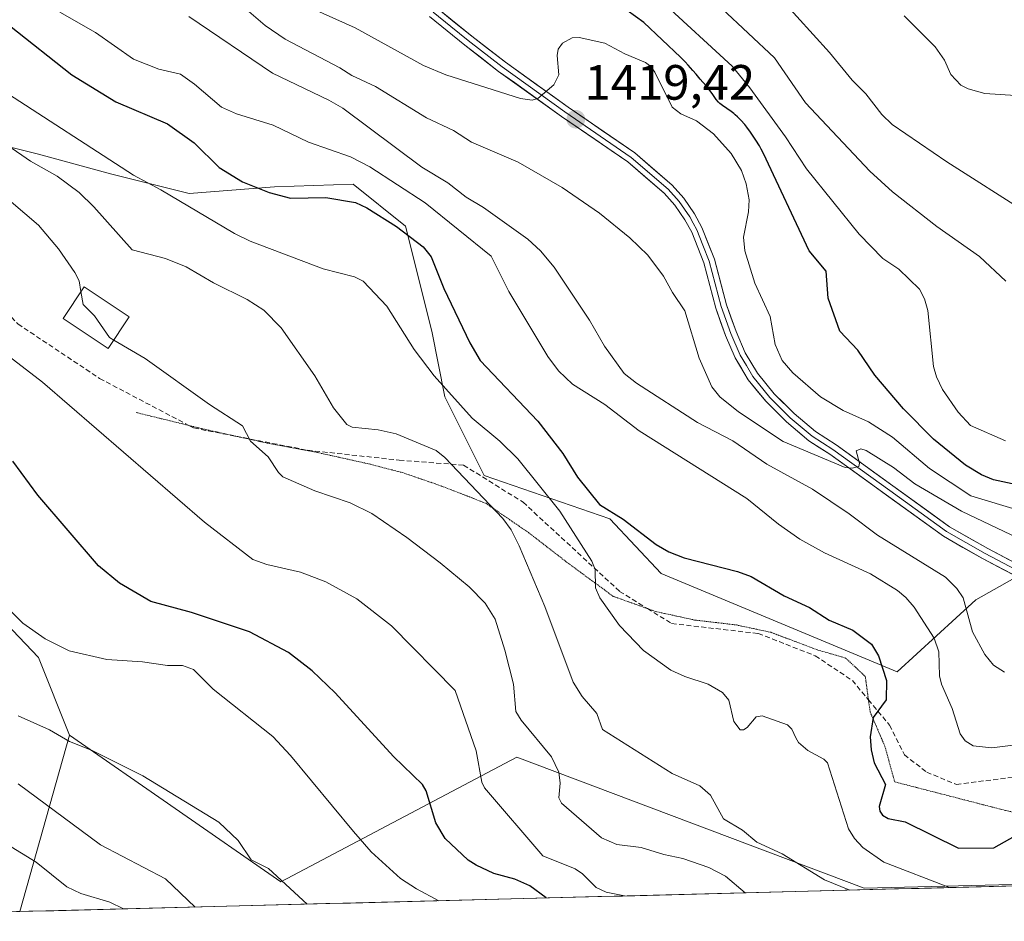
# Model space of a CAD drawing. Units: metres. Extents: x 675141 to 678586, y 4751486 to 4753887.
# Drawn here: x 676721 to 676920, y 4751523 to 4751705 of the extents above; entities that cross this region are included whole.
import ezdxf
from ezdxf.enums import TextEntityAlignment as Align

# ---------------------------------------------------------------- set-up
doc = ezdxf.new("R2010")
doc.units = ezdxf.units.M
doc.header["$MEASUREMENT"] = 0
doc.linetypes.add('TRAZOS2', pattern=[0.375, 0.25, -0.125])
doc.linetypes.add('TRAZOSX2', pattern=[1.5, 1, -0.5])
for name, color, linetype, lineweight in [('Arbolado forestal CxS', 92, 'Continuous', 0), ('Carátula', 7, 'Continuous', 5), ('Curva de nivel maestra', 36, 'Continuous', 30), ('Curva de nivel normal', 36, 'Continuous', 0), ('Edificación', 1, 'Continuous', 13), ('Edificación Cxs', 1, 'Continuous', 13), ('Layer 0', 7, 'Continuous', 0), ('Municipio CxS', 142, 'Continuous', 0), ('Pastizal CxS', 92, 'Continuous', 0), ('Punto de cota en terreno', 7, 'Continuous', 0), ('Rótulo de punto de cota en terreno', 19, 'Continuous', 0), ('Senda', 19, 'TRAZOSX2', 0), ('Vía pecuaria eje', 92, 'TRAZOS2', 0)]:
    doc.layers.add(name, color=color, linetype=linetype, lineweight=lineweight)
doc.styles.add('Arial', font='txt', dxfattribs={"height": 0.2})

# ---------------------------------------------------------------- blocks, each defined once
blk = doc.blocks.new('*U152')
at = {"layer": 'Arbolado forestal CxS', "color": 92, "linetype": 'Continuous', "lineweight": 0}
blk.add_polyline3d([(676644.73, 4751523.2, 1324.83), (676655.15, 4751543.09, 1332.75), (676673.67, 4751565.58, 1346.41), (676678.96, 4751589.39, 1357.02), (676678.96, 4751627.76, 1365.45), (676689.8, 4751649.83, 1375.25), (676693.23, 4751641.05, 1374.24), (676702.5, 4751614.58, 1370.63), (676707.93, 4751594.36, 1369.15), (676725.04, 4751576.49, 1367.89), (676731.28, 4751560.81, 1364.63), (676721.21, 4751525.17, 1350.01), (676644.73, 4751523.2, 1324.83)], close=True, dxfattribs=at)
blk = doc.blocks.new('*U166')
at = {"layer": 'Curva de nivel normal', "color": 36, "linetype": 'Continuous', "lineweight": 0}
blk.add_polyline3d([(676920.27, 4751620.19, 1430), (676913.21, 4751623.33, 1430), (676910.71, 4751626.02, 1430), (676907.54, 4751630.57, 1430), (676906.33, 4751633.15, 1430), (676905.77, 4751635.26, 1430), (676904.59, 4751646.52, 1430), (676903.95, 4751648.89, 1430), (676902.92, 4751650.85, 1430), (676898.73, 4751654.89, 1430), (676895.51, 4751657.05, 1430), (676890.74, 4751661.98, 1430), (676880.06, 4751675.13, 1430), (676875.85, 4751681.6, 1430), (676868.66, 4751691.54, 1430), (676865.08, 4751695.9, 1430), (676851.02, 4751708.78, 1430)], dxfattribs=at)
blk = doc.blocks.new('*U171')
at = {"layer": 'Curva de nivel normal', "color": 36, "linetype": 'Continuous', "lineweight": 0}
blk.add_polyline3d([(676778.59, 4751708.28, 1420), (676788.98, 4751703.63, 1420), (676802.75, 4751695.99, 1420), (676807.28, 4751694.15, 1420), (676822.37, 4751689.34, 1420), (676824.71, 4751689.04, 1420), (676825.87, 4751689.34, 1420), (676829.1, 4751692.11, 1420), (676830.05, 4751694.16, 1420), (676829.75, 4751698.02, 1420), (676829.97, 4751699.3, 1420), (676830.84, 4751700.55, 1420), (676832.78, 4751701.61, 1420), (676834.2, 4751701.67, 1420), (676839.4, 4751700.5, 1420), (676843.42, 4751698.36, 1420), (676847.59, 4751696.62, 1420), (676848.66, 4751695.8, 1420), (676849.47, 4751694.64, 1420), (676852.98, 4751687.62, 1420), (676854.74, 4751686.23, 1420), (676857.91, 4751684.82, 1420), (676861.3, 4751682.21, 1420), (676864.86, 4751678.28, 1420), (676866.97, 4751674.83, 1420), (676867.93, 4751672.13, 1420), (676868.54, 4751668.91, 1420), (676868.39, 4751666.45, 1420), (676867.36, 4751661.36, 1420), (676867.67, 4751658.62, 1420), (676869.65, 4751652.03, 1420), (676872.74, 4751645.3, 1420), (676873.77, 4751639.67, 1420), (676875.17, 4751636.44, 1420), (676877.35, 4751633.94, 1420), (676882.9, 4751629.1, 1420), (676887.52, 4751626.38, 1420), (676892.6, 4751624.04, 1420), (676897.47, 4751620.97, 1420), (676904.9, 4751614.62, 1420), (676913.26, 4751609.11, 1420), (676923.28, 4751606.1, 1420)], dxfattribs=at)
blk = doc.blocks.new('*U176')
at = {"layer": 'Curva de nivel normal', "color": 36, "linetype": 'Continuous', "lineweight": 0}
blk.add_polyline3d([(676920.1, 4751573.51, 1410), (676917.83, 4751574.93, 1410), (676916.07, 4751577.1, 1410), (676913.62, 4751581.66, 1410), (676911.74, 4751588.51, 1410), (676910.48, 4751590.4, 1410), (676908.17, 4751592.68, 1410), (676894.46, 4751601.16, 1410), (676888.73, 4751605.51, 1410), (676881.27, 4751610.43, 1410), (676872.07, 4751615.49, 1410), (676865.21, 4751620.19, 1410), (676858.11, 4751623.92, 1410), (676845.75, 4751631.9, 1410), (676843.28, 4751633.85, 1410), (676839.31, 4751639.36, 1410), (676836.26, 4751644.56, 1410), (676829.14, 4751655.32, 1410), (676826.41, 4751658.6, 1410), (676823.83, 4751660.93, 1410), (676814.86, 4751667.31, 1410), (676811.36, 4751669.4, 1410), (676807.64, 4751672.33, 1410), (676802.42, 4751675.5, 1410), (676786.46, 4751687.37, 1410), (676783.66, 4751689, 1410), (676772.27, 4751694.49, 1410), (676755.34, 4751705.92, 1410)], dxfattribs=at)
blk = doc.blocks.new('*U192')
at = {"layer": 'Curva de nivel normal', "color": 36, "linetype": 'Continuous', "lineweight": 0}
blk.add_polyline3d([(676924.92, 4751666.08, 1440), (676908.46, 4751676.57, 1440), (676897.4, 4751684.12, 1440), (676895.3, 4751686.15, 1440), (676892.04, 4751690.3, 1440), (676889.3, 4751693.06, 1440), (676884.72, 4751698.64, 1440), (676874.84, 4751709.64, 1440)], dxfattribs=at)
blk = doc.blocks.new('*U193')
at = {"layer": 'Curva de nivel normal', "color": 36, "linetype": 'Continuous', "lineweight": 0}
blk.add_polyline3d([(676920.36, 4751652.5, 1435), (676915.05, 4751657.44, 1435), (676906.44, 4751663.48, 1435), (676897.46, 4751670.5, 1435), (676892.89, 4751674.7, 1435), (676879.92, 4751688.49, 1435), (676873.65, 4751697.54, 1435), (676862.97, 4751707.56, 1435)], dxfattribs=at)
blk = doc.blocks.new('*U194')
at = {"layer": 'Curva de nivel normal', "color": 36, "linetype": 'Continuous', "lineweight": 0}
blk.add_polyline3d([(676922.3, 4751689.98, 1445), (676916.11, 4751690.38, 1445), (676912.71, 4751691.33, 1445), (676911.25, 4751692.08, 1445), (676909.24, 4751694.2, 1445), (676907.96, 4751697.08, 1445), (676906.06, 4751699.82, 1445), (676899.84, 4751706.07, 1445)], dxfattribs=at)
blk = doc.blocks.new('*U201')
at = {"layer": 'Curva de nivel normal', "color": 36, "linetype": 'Continuous', "lineweight": 0}
blk.add_polyline3d([(676763.21, 4751710.61, 1415), (676770.8, 4751704.07, 1415), (676774.82, 4751701.35, 1415), (676785.88, 4751695.58, 1415), (676788.27, 4751693.97, 1415), (676793.08, 4751691.75, 1415), (676803.36, 4751685.42, 1415), (676808.83, 4751682.88, 1415), (676812.45, 4751680.53, 1415), (676821.86, 4751676.53, 1415), (676830.76, 4751671.4, 1415), (676838.32, 4751666.18, 1415), (676844.42, 4751661.24, 1415), (676848.04, 4751657.7, 1415), (676851.23, 4751653.47, 1415), (676853.01, 4751650.15, 1415), (676855.51, 4751646.47, 1415), (676858.44, 4751636.92, 1415), (676860.95, 4751631.14, 1415), (676862.58, 4751629.09, 1415), (676866.35, 4751626.1, 1415), (676875.38, 4751620.11, 1415), (676887.87, 4751614.87, 1415), (676889.29, 4751614.69, 1415), (676890.65, 4751615.03, 1415), (676890.82, 4751615.71, 1415), (676890.1, 4751618.21, 1415), (676891.04, 4751618.6, 1415), (676892.14, 4751618.29, 1415), (676897.63, 4751614.86, 1415), (676902, 4751611.53, 1415), (676911.36, 4751606.04, 1415), (676932.85, 4751595.78, 1415)], dxfattribs=at)
blk = doc.blocks.new('*U231')
at = {"layer": 'Curva de nivel maestra', "color": 36, "linetype": 'Continuous', "lineweight": 30}
blk.add_polyline3d([(676925.97, 4751610.63, 1425), (676917.87, 4751612.32, 1425), (676915.41, 4751613.37, 1425), (676912.23, 4751615.34, 1425), (676905.73, 4751620.55, 1425), (676899.71, 4751626.69, 1425), (676893.89, 4751633.46, 1425), (676890.49, 4751638.5, 1425), (676886.81, 4751642.37, 1425), (676884.46, 4751649.01, 1425), (676884.03, 4751654.5, 1425), (676880.65, 4751658.61, 1425), (676871.4, 4751678.28, 1425), (676870.95, 4751679.11, 1425), (676870.57, 4751679.77, 1425), (676869.86, 4751680.94, 1425), (676869.2, 4751681.95, 1425), (676868.78, 4751682.55, 1425), (676868.01, 4751683.59, 1425), (676867.61, 4751684.09, 1425), (676866.85, 4751684.96, 1425), (676866.16, 4751685.67, 1425), (676865.72, 4751686.07, 1425), (676865.43, 4751686.31, 1425), (676864.88, 4751686.74, 1425), (676863.13, 4751687.94, 1425), (676862.6, 4751688.37, 1425), (676862.35, 4751688.61, 1425), (676861.88, 4751689.16, 1425), (676861.58, 4751689.56, 1425), (676861.01, 4751690.38, 1425), (676860.4, 4751691.27, 1425), (676859.99, 4751691.79, 1425), (676859.18, 4751692.67, 1425), (676858.62, 4751693.29, 1425), (676858.38, 4751693.58, 1425), (676857.81, 4751694.29, 1425), (676857.16, 4751695.04, 1425), (676856.2, 4751696.09, 1425), (676855.56, 4751696.76, 1425), (676854.66, 4751697.67, 1425), (676847.22, 4751704.72, 1425), (676833.8, 4751714.49, 1425)], dxfattribs=at)
blk = doc.blocks.new('5PATER')
at = {"layer": 'Carátula', "linetype": 'Continuous', "lineweight": 5}
h = blk.add_hatch(color=250, dxfattribs=at)
edge = h.paths.add_edge_path()
edge.add_ellipse((0, 0.01), major_axis=(-1.33, -1.34), ratio=0.999422, start_angle=0, end_angle=360)

msp = doc.modelspace()

# ---------------------------------------------------------------- linework, layer by layer
at = {"layer": 'Arbolado forestal CxS', "color": 92, "linetype": 'Continuous', "lineweight": 0}
for points in [[(676935.4413, 4751600.0169, 1416.864997), (676914.2647, 4751588.1053, 1412.086546), (676898.3819, 4751573.5465, 1402.525387), (676850.7351, 4751593.4005, 1398.036466), (676840.3825, 4751604.4825, 1398.617021), (676815.0001, 4751613.2535, 1391.041836), (676807.0585, 4751629.1365, 1393.976475), (676804.4115, 4751642.3715, 1397.337272), (676799.1179, 4751663.5493, 1399.911469), (676788.5843, 4751672.0453, 1400.660599), (676772.6475, 4751671.4901, 1399.437535), (676755.4409, 4751670.1663, 1395.284862), (676739.5583, 4751674.1375, 1393.046822), (676724.9997, 4751678.1085, 1389.971773), (676714.4119, 4751680.7553, 1388.125028)], [(676935.4413, 4751600.0169, 1416.864997), (676914.2647, 4751588.1053, 1412.086546), (676898.3819, 4751573.5465, 1402.525387), (676850.7351, 4751593.4005, 1398.036466), (676840.3825, 4751604.4825, 1398.617021), (676815.0001, 4751613.2535, 1391.041836), (676807.0585, 4751629.1365, 1393.976475), (676804.4115, 4751642.3715, 1397.337272), (676799.1179, 4751663.5493, 1399.911469), (676788.5843, 4751672.0453, 1400.660599), (676772.6475, 4751671.4901, 1399.437535), (676755.4409, 4751670.1663, 1395.284862), (676739.5583, 4751674.1375, 1393.046822), (676724.9997, 4751678.1085, 1389.971773), (676714.4119, 4751680.7553, 1388.125028)], [(676689.7997, 4751649.8285, 1375.246275), (676693.2349, 4751641.0489, 1374.244177), (676702.4997, 4751614.5781, 1370.634609), (676707.9293, 4751594.3591, 1369.15268), (676725.0409, 4751576.4943, 1367.889117), (676731.2797, 4751560.8105, 1364.63475)], [(676731.2797, 4751560.8105, 1364.63475), (676721.214388, 4751525.167624, 1350.009525)], [(676731.2797, 4751560.8105, 1364.63475), (676721.214388, 4751525.167624, 1350.009525)], [(676731.2797, 4751560.8105, 1364.63475), (676773.9695, 4751531.1933, 1364.609166), (676821.6165, 4751556.3409, 1383.3442), (676891.7637, 4751529.8689, 1389.166711), (676943.3817, 4751531.1925, 1393.945657), (676945.618424, 4751530.952827, 1393.904808)], [(676945.618424, 4751530.952827, 1393.904808), (676721.214388, 4751525.167624, 1350.009525)]]:
    msp.add_polyline3d(points, dxfattribs=at)
msp.add_polyline3d([(676721.214388, 4751525.167624, 1350.009525), (676731.2797, 4751560.8105, 1364.63475), (676773.9695, 4751531.1933, 1364.609166), (676821.6165, 4751556.3409, 1383.3442), (676891.7637, 4751529.8689, 1389.166711), (676943.3817, 4751531.1925, 1393.945657), (676945.618424, 4751530.952827, 1393.904808), (676721.214388, 4751525.167624, 1350.009525)], close=True, dxfattribs=at)
at = {"layer": 'Curva de nivel maestra', "color": 36, "linetype": 'Continuous', "lineweight": 30}
for points in [[(676719.13, 4751704.12, 1400), (676731.74, 4751694.14, 1400), (676740.65, 4751688.69, 1400), (676751.09, 4751684.22, 1400), (676756.44, 4751680.37, 1400), (676761.51, 4751675.44, 1400), (676766.19, 4751672.53, 1400), (676771.6, 4751670.39, 1400), (676775.92, 4751669.24, 1400), (676783.01, 4751669.38, 1400), (676789.05, 4751668.32, 1400), (676791.28, 4751667.28, 1400), (676797.27, 4751663.49, 1400), (676802.71, 4751659.38, 1400), (676804.3, 4751657.38, 1400), (676806.88, 4751650.96, 1400), (676812.13, 4751640.02, 1400), (676814.23, 4751636.42, 1400), (676825.84, 4751624.2, 1400), (676830.89, 4751617.64, 1400), (676833.85, 4751612.89, 1400), (676838.31, 4751607.39, 1400), (676843.05, 4751604.41, 1400), (676849.73, 4751599.29, 1400), (676852.27, 4751597.81, 1400), (676855.41, 4751596.62, 1400), (676866.19, 4751593.87, 1400), (676868.93, 4751592.85, 1400), (676875.56, 4751588.95, 1400), (676880.7, 4751586.55, 1400), (676884.66, 4751584, 1400), (676889.43, 4751582, 1400), (676893.21, 4751579.19, 1400), (676894.66, 4751576.83, 1400), (676896.24, 4751571.82, 1400), (676896.18, 4751567.91, 1400), (676893.57, 4751564.37, 1400), (676892.92, 4751560.42, 1400), (676893.12, 4751557.79, 1400), (676893.73, 4751555.21, 1400), (676896.06, 4751550.85, 1400), (676894.75, 4751546.36, 1400), (676894.88, 4751545.47, 1400), (676895.43, 4751544.65, 1400), (676896.6, 4751543.94, 1400), (676900.01, 4751543.26, 1400), (676910.78, 4751537.94, 1400), (676917.89, 4751538.02, 1400), (676925.43, 4751542.26, 1400)], [(676827.502815, 4751527.907771, 1375), (676827.5, 4751527.91, 1375), (676824.21, 4751530.36, 1375), (676821.17, 4751531.73, 1375), (676816.96, 4751532.88, 1375), (676813.37, 4751534.5, 1375), (676811.79, 4751535.56, 1375), (676807.16, 4751539.89, 1375), (676805.23, 4751543.06, 1375), (676803.28, 4751549.53, 1375), (676802.55, 4751550.82, 1375), (676796.7, 4751556.45, 1375), (676784.92, 4751569.32, 1375), (676780.26, 4751573.81, 1375), (676775.49, 4751577.48, 1375), (676767.62, 4751581.64, 1375), (676755.94, 4751585.58, 1375), (676747.72, 4751587.76, 1375), (676741.4, 4751591.51, 1375), (676737.11, 4751595.01, 1375), (676724.86, 4751609.22, 1375), (676719.83, 4751616.13, 1375)]]:
    msp.add_polyline3d(points, dxfattribs=at)
at = {"layer": 'Curva de nivel normal', "color": 36, "linetype": 'Continuous', "lineweight": 0}
for points in [[(676927.75, 4751559.53, 1405), (676917.49, 4751558.26, 1405), (676913.77, 4751558.63, 1405), (676912.15, 4751559.66, 1405), (676911.11, 4751561.03, 1405), (676909.51, 4751566.18, 1405), (676907.34, 4751571.07, 1405), (676906.93, 4751572.76, 1405), (676906.79, 4751577.63, 1405), (676905.85, 4751580.4, 1405), (676901.84, 4751586.66, 1405), (676900.18, 4751588.61, 1405), (676898.46, 4751589.99, 1405), (676892.99, 4751593.39, 1405), (676883.73, 4751597.59, 1405), (676878.73, 4751600.38, 1405), (676874.42, 4751603.39, 1405), (676868.01, 4751608.6, 1405), (676846.29, 4751622.27, 1405), (676839.4, 4751627.57, 1405), (676832.85, 4751631.69, 1405), (676830.02, 4751634.39, 1405), (676827.88, 4751637.28, 1405), (676820, 4751650.37, 1405), (676816.39, 4751657.49, 1405), (676803.1, 4751668.27, 1405), (676791.92, 4751675.56, 1405), (676788, 4751677.59, 1405), (676779.52, 4751680.54, 1405), (676772.42, 4751683.98, 1405), (676765, 4751686.23, 1405), (676761.95, 4751687.59, 1405), (676756.49, 4751692.24, 1405), (676753.68, 4751694.24, 1405), (676749.29, 4751695.31, 1405), (676744.18, 4751697.33, 1405), (676736.52, 4751702.71, 1405), (676729.34, 4751706.77, 1405)], [(676908.946619, 4751530.007417, 1395), (676908.94, 4751530.01, 1395), (676895.74, 4751535.12, 1395), (676891.49, 4751538.12, 1395), (676889.78, 4751539.89, 1395), (676888.6, 4751541.84, 1395), (676884.31, 4751555.17, 1395), (676883.56, 4751555.94, 1395), (676880.38, 4751557.66, 1395), (676878.47, 4751559.29, 1395), (676877.92, 4751560.22, 1395), (676877.11, 4751561.99, 1395), (676876.25, 4751562.84, 1395), (676871.14, 4751564.71, 1395), (676869.94, 4751564.51, 1395), (676868.11, 4751562.32, 1395), (676867.4, 4751561.88, 1395), (676866.68, 4751561.89, 1395), (676865.41, 4751563.57, 1395), (676864.42, 4751567.83, 1395), (676863.15, 4751569.39, 1395), (676860.25, 4751571.11, 1395), (676855.52, 4751572.61, 1395), (676852.7, 4751573.88, 1395), (676847.17, 4751577.89, 1395), (676842.33, 4751582.9, 1395), (676838.36, 4751588.53, 1395), (676837.46, 4751590.56, 1395), (676837.39, 4751594.26, 1395), (676836.74, 4751595.94, 1395), (676830.3, 4751606.04, 1395), (676821.81, 4751616.61, 1395), (676818.19, 4751620.16, 1395), (676812.59, 4751624.79, 1395), (676804.92, 4751633.36, 1395), (676800.85, 4751638.65, 1395), (676795.32, 4751647.42, 1395), (676790.56, 4751652.48, 1395), (676788.82, 4751653.37, 1395), (676782.5, 4751654.98, 1395), (676767.73, 4751660.55, 1395), (676764.56, 4751662.06, 1395), (676749.73, 4751670.9, 1395), (676744.18, 4751673.86, 1395), (676717.64, 4751691.09, 1395)], [(676713.29, 4751683.64, 1390), (676723.37, 4751676.7, 1390), (676728.75, 4751673.66, 1390), (676733.2, 4751670.35, 1390), (676736.16, 4751667.49, 1390), (676743.94, 4751658.8, 1390), (676750.68, 4751657.04, 1390), (676754.84, 4751655.38, 1390), (676760.35, 4751652.14, 1390), (676767.18, 4751648.75, 1390), (676770.52, 4751646.59, 1390), (676773.99, 4751643.04, 1390), (676780.83, 4751633.32, 1390), (676784.6, 4751626.91, 1390), (676787.24, 4751623.55, 1390), (676788.38, 4751622.98, 1390), (676793.57, 4751622.44, 1390), (676797.26, 4751621.67, 1390), (676805.31, 4751618.27, 1390), (676807.09, 4751616.85, 1390), (676818.74, 4751604.53, 1390), (676820.48, 4751602.22, 1390), (676822.08, 4751598.99, 1390), (676827.23, 4751586.8, 1390), (676832.98, 4751571.52, 1390), (676834.77, 4751568.57, 1390), (676837.78, 4751565.14, 1390), (676838.87, 4751561.9, 1390), (676852.96, 4751553.04, 1390), (676858.52, 4751550.57, 1390), (676860.71, 4751548.64, 1390), (676863.31, 4751543.88, 1390), (676867.2, 4751541.6, 1390), (676870.03, 4751539.2, 1390), (676875.19, 4751536.81, 1390), (676883.72, 4751531.57, 1390), (676888.832663, 4751529.488873, 1390)], [(676719.46, 4751668.49, 1385), (676725.01, 4751663.78, 1385), (676729.03, 4751658.99, 1385), (676732.38, 4751654.25, 1385), (676733.21, 4751652.51, 1385), (676733.5862, 4751650.3478, 1385)], [(676733.5862, 4751650.3478, 1385), (676734.04, 4751647.74, 1385), (676736.3, 4751645.45, 1385), (676739.34, 4751641.07, 1385), (676740.2171, 4751640.5559, 1385)], [(676740.2171, 4751640.5559, 1385), (676746.54, 4751636.85, 1385), (676759.57, 4751627.55, 1385), (676766.19, 4751623.27, 1385), (676767.81, 4751620.14, 1385), (676771.38, 4751617.01, 1385), (676773.46, 4751613.82, 1385), (676774.38, 4751612.93, 1385), (676780.8, 4751610.1, 1385), (676787.92, 4751607.69, 1385), (676792.3, 4751605.54, 1385), (676799.41, 4751600.71, 1385), (676806.11, 4751595.61, 1385), (676811.95, 4751590.71, 1385), (676815.23, 4751587.46, 1385), (676817.21, 4751584.22, 1385), (676819.19, 4751577.97, 1385), (676820.95, 4751571.11, 1385), (676821.4, 4751565.55, 1385), (676822.45, 4751563.8, 1385), (676828.58, 4751556.44, 1385), (676830.1, 4751553.3, 1385), (676830.33, 4751551.06, 1385), (676830.11, 4751548.1, 1385), (676830.59, 4751547.07, 1385), (676838.67, 4751540.07, 1385), (676841.78, 4751538.7, 1385), (676846.74, 4751538.1, 1385), (676851.26, 4751536.7, 1385), (676855.13, 4751535.9, 1385), (676860.34, 4751534.07, 1385), (676863.75, 4751532.33, 1385), (676867.714791, 4751528.944448, 1385)], [(676843.366503, 4751528.316742, 1380), (676843.35, 4751528.32, 1380), (676839.63, 4751529.1, 1380), (676837.59, 4751530.05, 1380), (676834.86, 4751532.76, 1380), (676833.36, 4751533.76, 1380), (676826.83, 4751536.4, 1380), (676815.1, 4751550.16, 1380), (676814.52, 4751551.31, 1380), (676813.36, 4751557.62, 1380), (676809.13, 4751569.83, 1380), (676796.32, 4751582.88, 1380), (676789.28, 4751588.33, 1380), (676783, 4751591.74, 1380), (676777.94, 4751593.67, 1380), (676771.11, 4751595.26, 1380), (676768.29, 4751596.24, 1380), (676758.55, 4751603.8, 1380), (676725.83, 4751632.09, 1380), (676716.38, 4751639.29, 1380)], [(676805.839374, 4751527.349281, 1370), (676805.83, 4751527.35, 1370), (676801.32, 4751529.73, 1370), (676798.11, 4751531.86, 1370), (676792.21, 4751537.23, 1370), (676788.64, 4751541.36, 1370), (676775.88, 4751556.65, 1370), (676772.34, 4751560.49, 1370), (676760.3, 4751570.05, 1370), (676756.32, 4751574.02, 1370), (676754.07, 4751574.88, 1370), (676751.07, 4751574.86, 1370), (676746.04, 4751575.61, 1370), (676738.79, 4751576.05, 1370), (676731.18, 4751577.8, 1370), (676726.37, 4751580.23, 1370), (676721.84, 4751583.38, 1370), (676714.93, 4751590.25, 1370)], [(676779.275168, 4751526.664448, 1365), (676771.48, 4751533.84, 1365), (676767.97, 4751535.64, 1365), (676765.34, 4751539.52, 1365), (676761.4, 4751543.2, 1365), (676746.08, 4751552.6, 1365), (676735.82, 4751557.68, 1365), (676731.27, 4751559.52, 1365), (676727.25, 4751561.85, 1365), (676720.89, 4751564.67, 1365)], [(676720.9, 4751550.97, 1360), (676737.52, 4751538.64, 1360), (676750.69, 4751531.77, 1360), (676756.668261, 4751526.081635, 1360)], [(676742.154466, 4751525.707465, 1355), (676742.15, 4751525.71, 1355), (676739.42, 4751527.07, 1355), (676733.54, 4751528.84, 1355), (676730.74, 4751530.19, 1355), (676724.52, 4751535.17, 1355), (676714.73, 4751541.15, 1355)]]:
    msp.add_polyline3d(points, dxfattribs=at)
at = {"layer": 'Edificación', "color": 1, "linetype": 'Continuous', "lineweight": 13}
msp.add_polyline3d([(676743.3501, 4751645.2701, 1385.9281), (676739.0901, 4751638.8601, 1384.3816), (676729.9801, 4751644.9301, 1383.8222), (676734.2401, 4751651.3301, 1385.0313), (676743.3501, 4751645.2701, 1385.9281)], dxfattribs=at)
at = {"layer": 'Edificación Cxs', "color": 1, "linetype": 'Continuous', "lineweight": 13}
msp.add_polyline3d([(676743.3501, 4751645.2701, 1385.92805), (676739.0901, 4751638.8601, 1384.381618), (676729.9801, 4751644.9301, 1383.822203), (676734.2401, 4751651.3301, 1385.031297), (676743.3501, 4751645.2701, 1385.92805)], close=True, dxfattribs=at)
at = {"layer": 'Layer 0', "linetype": 'Continuous', "lineweight": 0}
for points in [[(676805.4601, 4751707.6501), (676812.4901, 4751701.9401), (676819.3001, 4751696.6601), (676831.9501, 4751687.6101), (676845.4101, 4751678.3501), (676852.9401, 4751671.8701), (676855.2901, 4751669.2501), (676857.4901, 4751666.0701), (676858.9901, 4751663.3101), (676861.5401, 4751656.8801), (676863.9401, 4751647.6801), (676865.8601, 4751642.3201), (676867.7401, 4751638.0201), (676870.2101, 4751633.8801), (676873.5501, 4751629.7301), (676877.5701, 4751625.7401), (676881.8901, 4751622.1001), (676886.0801, 4751619.4401), (676908.9901, 4751602.8801), (676916.7001, 4751598.4501), (676925.2801, 4751593.9601)], [(676924.2201, 4751591.9401), (676915.6001, 4751596.4501), (676907.7501, 4751600.9701), (676884.8001, 4751617.5501), (676880.5401, 4751620.2501), (676876.0301, 4751624.0501), (676871.8501, 4751628.2001), (676868.3301, 4751632.5701), (676865.7001, 4751636.9701), (676863.7301, 4751641.4801), (676861.7501, 4751647.0001), (676859.3601, 4751656.1701), (676856.9201, 4751662.3401), (676855.5401, 4751664.8701), (676853.4901, 4751667.8301), (676851.3401, 4751670.2301), (676844.0101, 4751676.5401), (676830.6401, 4751685.7401), (676817.9301, 4751694.8301), (676811.0701, 4751700.1501), (676803.9701, 4751705.9101)], [(676804.7151, 4751706.7801), (676808.2651, 4751703.9001), (676811.7801, 4751701.0451), (676818.6151, 4751695.7451), (676831.2951, 4751686.6751), (676844.7101, 4751677.4451), (676852.1401, 4751671.0501), (676854.3901, 4751668.5401), (676856.5151, 4751665.4701), (676857.2051, 4751664.2051), (676857.9551, 4751662.8251), (676859.1751, 4751659.7401), (676860.4501, 4751656.5251), (676862.8451, 4751647.3401), (676864.7951, 4751641.9001), (676866.7201, 4751637.4951), (676867.9551, 4751635.4251), (676869.2701, 4751633.2251), (676872.7001, 4751628.9651), (676876.8001, 4751624.8951), (676881.2151, 4751621.1751), (676885.4401, 4751618.4951), (676896.8951, 4751610.2151), (676908.3701, 4751601.9251), (676912.2951, 4751599.6651), (676916.1501, 4751597.4501), (676924.7501, 4751592.9501)]]:
    msp.add_lwpolyline(points, dxfattribs=at)
for points in [[(676805.460148, 4751707.650136, 1422.0704), (676808.975148, 4751704.795136, 1421.6381), (676812.490148, 4751701.940136, 1421.2401), (676815.895148, 4751699.300136, 1420.9363), (676819.300148, 4751696.660136, 1420.6263), (676822.462648, 4751694.397636, 1420.3824), (676825.625148, 4751692.135136, 1420.1048), (676828.787648, 4751689.872636, 1419.7949), (676831.950148, 4751687.610136, 1419.4885), (676835.315148, 4751685.295136, 1419.2152), (676838.680148, 4751682.980136, 1418.9921), (676842.045148, 4751680.665136, 1418.7385), (676845.410148, 4751678.350136, 1418.458), (676849.175148, 4751675.110136, 1418.1199), (676852.940148, 4751671.870136, 1417.9531), (676855.290148, 4751669.250136, 1417.9635), (676857.490148, 4751666.070136, 1417.8933), (676858.990148, 4751663.310136, 1417.8346), (676860.265148, 4751660.095136, 1417.716), (676861.540148, 4751656.880136, 1417.7231), (676862.740148, 4751652.280136, 1417.7074), (676863.940148, 4751647.680136, 1417.439), (676864.900148, 4751645.000136, 1417.2443), (676865.860148, 4751642.320136, 1417.1), (676867.740148, 4751638.020136, 1417.2976), (676870.210148, 4751633.880136, 1416.6934), (676871.880148, 4751631.805136, 1416.562), (676873.550148, 4751629.730136, 1416.5248), (676875.560148, 4751627.735136, 1416.0841), (676877.570148, 4751625.740136, 1416.2166), (676879.730148, 4751623.920136, 1415.8578), (676881.890148, 4751622.100136, 1415.4679), (676886.080148, 4751619.440136, 1415.4402), (676889.898448, 4751616.680136, 1414.7686), (676893.716748, 4751613.920136, 1414.7127), (676897.535148, 4751611.160136, 1414.5404), (676901.353448, 4751608.400136, 1414.2249), (676905.171748, 4751605.640136, 1414.0887), (676908.990148, 4751602.880136, 1413.73), (676912.845148, 4751600.665136, 1413.7338), (676916.700148, 4751598.450136, 1413.7013), (676920.990148, 4751596.205136, 1413.5591)], [(676924.220148, 4751591.940136, 1413.6863), (676919.910148, 4751594.195136, 1413.6327), (676915.600148, 4751596.450136, 1413.4627), (676911.675148, 4751598.710136, 1413.5845), (676907.750148, 4751600.970136, 1413.5523), (676903.925148, 4751603.733436, 1413.8496), (676900.100148, 4751606.496736, 1413.9289), (676896.275148, 4751609.260136, 1414.2746), (676892.450148, 4751612.023436, 1414.2146), (676888.625148, 4751614.786736, 1414.5664), (676884.800148, 4751617.550136, 1414.8097), (676882.670148, 4751618.900136, 1415.1721), (676880.540148, 4751620.250136, 1415.1353), (676878.285148, 4751622.150136, 1415.4051), (676876.030148, 4751624.050136, 1415.8977), (676873.940148, 4751626.125136, 1415.9651), (676871.850148, 4751628.200136, 1416.3224), (676870.090148, 4751630.385136, 1416.369), (676868.330148, 4751632.570136, 1416.5892), (676867.015148, 4751634.770136, 1416.9072), (676865.700148, 4751636.970136, 1416.9122), (676863.730148, 4751641.480136, 1417.0747), (676862.740148, 4751644.240136, 1417.2518), (676861.750148, 4751647.000136, 1417.4402), (676860.555148, 4751651.585136, 1417.3547), (676859.360148, 4751656.170136, 1417.426), (676858.140148, 4751659.255136, 1417.5919), (676856.920148, 4751662.340136, 1417.7451), (676855.540148, 4751664.870136, 1417.6528), (676853.490148, 4751667.830136, 1417.7417), (676851.340148, 4751670.230136, 1417.8472), (676847.675148, 4751673.385136, 1418.0356), (676844.010148, 4751676.540136, 1418.2536), (676840.667648, 4751678.840136, 1418.6567), (676837.325148, 4751681.140136, 1418.8298), (676833.982648, 4751683.440136, 1419.1263), (676830.640148, 4751685.740136, 1419.3402), (676827.462648, 4751688.012636, 1419.7008), (676824.285148, 4751690.285136, 1419.9585), (676821.107648, 4751692.557636, 1420.2347), (676817.930148, 4751694.830136, 1420.4871), (676814.500148, 4751697.490136, 1420.8072), (676811.070148, 4751700.150136, 1421.1992), (676807.520148, 4751703.030136, 1421.6915), (676803.970148, 4751705.910136, 1422.1039)]]:
    msp.add_polyline3d(points, dxfattribs=at)
at = {"layer": 'Municipio CxS', "color": 142, "linetype": 'Continuous', "lineweight": 0}
msp.add_polyline3d([(676922.8321, 4751530.3654, 1394.9533), (676917.8384, 4751530.2366, 1395.661), (676912.8446, 4751530.1079, 1395.6215), (676907.8509, 4751529.9792, 1394.036), (676902.8572, 4751529.8504, 1393.2105), (676897.8634, 4751529.7217, 1391.8633), (676892.8697, 4751529.5929, 1390.7189), (676887.8759, 4751529.4642, 1389.5233), (676882.8822, 4751529.3355, 1387.9436), (676877.8884, 4751529.2067, 1386.4424), (676872.8947, 4751529.078, 1385.4246), (676867.9009, 4751528.9492, 1384.5196), (676862.9072, 4751528.8205, 1383.0092), (676857.9134, 4751528.6918, 1382.2183), (676852.9197, 4751528.563, 1381.092), (676847.926, 4751528.4343, 1380.2461), (676842.9322, 4751528.3055, 1379.2499), (676837.9385, 4751528.1768, 1377.9307), (676832.9447, 4751528.0481, 1376.7653), (676827.951, 4751527.9193, 1374.9623), (676822.9572, 4751527.7906, 1373.0598), (676817.9635, 4751527.6618, 1371.3241), (676812.9697, 4751527.5331, 1370.1354), (676807.976, 4751527.4044, 1369.5753), (676802.9822, 4751527.2756, 1368.7895), (676797.9885, 4751527.1469, 1368.0429), (676792.9948, 4751527.0181, 1367.2807), (676788.001, 4751526.8894, 1366.535), (676783.0073, 4751526.7607, 1365.6418), (676778.0135, 4751526.6319, 1364.7112), (676773.0198, 4751526.5032, 1363.4654), (676768.026, 4751526.3744, 1362.3388), (676763.0323, 4751526.2457, 1361.1546), (676758.0385, 4751526.117, 1359.8332), (676753.0448, 4751525.9882, 1358.2692), (676748.051, 4751525.8595, 1356.3506), (676743.0573, 4751525.7307, 1354.9272), (676738.0636, 4751525.602, 1353.9624), (676733.0698, 4751525.4733, 1353.1386), (676728.0761, 4751525.3445, 1352.203), (676723.0823, 4751525.2158, 1351.2271), (676718.0886, 4751525.087, 1350.7058)], dxfattribs=at)
at = {"layer": 'Pastizal CxS', "color": 92, "linetype": 'Continuous', "lineweight": 0}
for points in [[(676714.4119, 4751680.7553, 1388.125028), (676724.9997, 4751678.1085, 1389.971773), (676739.5583, 4751674.1375, 1393.046822), (676755.4409, 4751670.1663, 1395.284862), (676772.6475, 4751671.4901, 1399.437535), (676788.5843, 4751672.0453, 1400.660599), (676799.1179, 4751663.5493, 1399.911469), (676804.4115, 4751642.3715, 1397.337272), (676807.0585, 4751629.1365, 1393.976475), (676815.0001, 4751613.2535, 1391.041836), (676840.3825, 4751604.4825, 1398.617021), (676850.7351, 4751593.4005, 1398.036466), (676898.3819, 4751573.5465, 1402.525387), (676914.2647, 4751588.1053, 1412.086546), (676935.4413, 4751600.0169, 1416.864997)], [(676935.4413, 4751600.0169, 1416.864997), (676914.2647, 4751588.1053, 1412.086546), (676898.3819, 4751573.5465, 1402.525387), (676850.7351, 4751593.4005, 1398.036466), (676840.3825, 4751604.4825, 1398.617021), (676815.0001, 4751613.2535, 1391.041836), (676807.0585, 4751629.1365, 1393.976475), (676804.4115, 4751642.3715, 1397.337272), (676799.1179, 4751663.5493, 1399.911469), (676788.5843, 4751672.0453, 1400.660599), (676772.6475, 4751671.4901, 1399.437535), (676755.4409, 4751670.1663, 1395.284862), (676739.5583, 4751674.1375, 1393.046822), (676724.9997, 4751678.1085, 1389.971773), (676714.4119, 4751680.7553, 1388.125028)], [(676689.7997, 4751649.8285, 1375.246275), (676693.2349, 4751641.0489, 1374.244177), (676702.4997, 4751614.5781, 1370.634609), (676707.9293, 4751594.3591, 1369.15268), (676725.0409, 4751576.4943, 1367.889117), (676731.2797, 4751560.8105, 1364.63475)], [(677191.614075, 4751537.294669, 1407.171967), (676945.618424, 4751530.952827, 1393.904808), (676943.3817, 4751531.1925, 1393.945657), (676891.7637, 4751529.8689, 1389.166711), (676891.7637, 4751529.8689, 1389.166711), (676821.6165, 4751556.3409, 1383.3442), (676773.9695, 4751531.1933, 1364.609166), (676731.2797, 4751560.8105, 1364.63475), (676725.0409, 4751576.4943, 1367.889117), (676707.9293, 4751594.3591, 1369.15268)], [(676731.2797, 4751560.8105, 1364.63475), (676773.9695, 4751531.1933, 1364.609166), (676821.6165, 4751556.3409, 1383.3442), (676891.7637, 4751529.8689, 1389.166711), (676943.3817, 4751531.1925, 1393.945657), (676945.618424, 4751530.952827, 1393.904808)]]:
    msp.add_polyline3d(points, dxfattribs=at)
at = {"layer": 'Senda', "color": 19, "linetype": 'TRAZOSX2', "lineweight": 0}
for points in [[(676646.8601, 4751696.3201), (676659.3601, 4751691.3201), (676680.3601, 4751675.3201), (676703.8601, 4751661.3201), (676720.8601, 4751643.8201), (676737.3601, 4751632.8201), (676755.398265, 4751623.326329)], [(676755.398265, 4751623.326329), (676756.3601, 4751622.8201), (676764.864316, 4751621.156232)], [(676764.864316, 4751621.156232), (676779.3601, 4751618.3201), (676797.8601, 4751616.3201), (676810.8601, 4751615.3201), (676822.8601, 4751607.8201), (676842.3601, 4751589.8201), (676847.966159, 4751586.349683)], [(676847.966159, 4751586.349683), (676852.8601, 4751583.3201), (676870.3601, 4751581.3201), (676881.8601, 4751576.8201), (676889.3601, 4751571.8201), (676892.608253, 4751567.922317)], [(676892.608253, 4751567.922317), (676896.8601, 4751562.8201), (676899.8601, 4751556.8201), (676904.3601, 4751553.3201), (676910.3601, 4751550.8201), (676921.8601, 4751552.3201), (676937.3601, 4751556.8201), (676954.3601, 4751559.8201), (676974.8601, 4751560.8201), (676986.940172, 4751560.760035)]]:
    msp.add_lwpolyline(points, dxfattribs=at)
at = {"layer": 'Vía pecuaria eje', "color": 92, "linetype": 'TRAZOS2', "lineweight": 0}
for points in [[(676744.7382, 4751625.9435, 1382.3329), (676749.443067, 4751624.7884, 1382.9514), (676754.147933, 4751623.6333, 1383.4587), (676755.398265, 4751623.326329, 1383.5537)], [(676755.398265, 4751623.326329, 1383.5537), (676758.8528, 4751622.4782, 1383.8163), (676762.979867, 4751621.570633, 1384.2316), (676764.864316, 4751621.156232, 1384.428)], [(676764.864316, 4751621.156232, 1384.428), (676767.106933, 4751620.663067, 1384.6617), (676771.234, 4751619.7555, 1385.2374), (676775.9389, 4751618.88915, 1385.9202), (676780.6438, 4751618.0228, 1386.5975), (676784.358133, 4751617.197733, 1386.9849), (676788.072467, 4751616.372667, 1387.3182), (676791.7868, 4751615.5476, 1387.7252), (676795.12975, 4751614.6813, 1387.974), (676798.4727, 4751613.815, 1388.1729), (676802.43465, 4751612.4536, 1388.2097), (676806.3966, 4751611.0922, 1388.3817), (676810.85385, 4751609.35955, 1388.7334), (676815.3111, 4751607.6269, 1389.4801), (676818.200033, 4751605.646667, 1389.791), (676821.088967, 4751603.666433, 1390.2497), (676823.9779, 4751601.6862, 1391.0483), (676827.81605, 4751598.7159, 1392.1577), (676831.6542, 4751595.7456, 1393.4555), (676834.790767, 4751593.4354, 1394.182), (676837.927333, 4751591.1252, 1394.8413), (676841.0639, 4751588.815, 1395.6388), (676845.33855, 4751587.2882, 1396.1186), (676847.966159, 4751586.349683, 1396.5143)], [(676847.966159, 4751586.349683, 1396.5143), (676849.6132, 4751585.7614, 1396.7623), (676853.5752, 4751584.8951, 1397.0006), (676857.5372, 4751584.0288, 1397.0255), (676861.74685, 4751583.53375, 1397.1293), (676865.9565, 4751583.0387, 1397.1981), (676869.4232, 4751582.29615, 1397.2358), (676872.8899, 4751581.5536, 1397.4089), (676877.47095, 4751579.82095, 1397.874), (676882.052, 4751578.0883, 1398.0921), (676885.0235, 4751577.22195, 1398.2469), (676887.995, 4751576.3556, 1398.5462), (676889.97595, 4751574.49915, 1398.7027), (676891.9569, 4751572.6427, 1398.9613), (676892.45215, 4751569.0536, 1398.7856), (676892.608253, 4751567.922317, 1398.8621)], [(676892.608253, 4751567.922317, 1398.8621), (676892.9474, 4751565.4645, 1399.0282), (676894.4331, 4751561.99915, 1399.7064), (676895.9188, 4751558.5338, 1400.6278), (676896.90925, 4751554.94465, 1400.7964), (676897.8997, 4751551.3555, 1400.7281), (676902.17402, 4751550.25062, 1401.1069), (676906.44834, 4751549.14574, 1401.1735), (676910.72266, 4751548.04086, 1401.5336), (676914.99698, 4751546.93598, 1401.4594), (676919.2713, 4751545.8311, 1401.1323), (676922.923775, 4751544.964775, 1400.7485)]]:
    msp.add_polyline3d(points, dxfattribs=at)

# ---------------------------------------------------------------- block references
at = {"layer": 'Arbolado forestal CxS', "color": 92, "linetype": 'Continuous', "lineweight": 0}
msp.add_blockref('*U152', (0, 0), dxfattribs=at)
at = {"layer": 'Curva de nivel maestra', "color": 36, "linetype": 'Continuous', "lineweight": 30}
msp.add_blockref('*U231', (0, 0), dxfattribs=at)
at = {"layer": 'Curva de nivel normal', "color": 36, "linetype": 'Continuous', "lineweight": 0}
for name in ['*U176', '*U201', '*U171', '*U166', '*U193', '*U192', '*U194']:
    msp.add_blockref(name, (0, 0), dxfattribs=at)
at = {"layer": 'Punto de cota en terreno', "linetype": 'Continuous', "lineweight": 0}
msp.add_blockref('5PATER', (676833.51, 4751685.16, 1419.42), dxfattribs=at)

# ---------------------------------------------------------------- texts
at = {"layer": 'Rótulo de punto de cota en terreno', "color": 19, "linetype": 'Continuous', "lineweight": 0, "style": 'Arial'}
msp.add_text('1419,42', height=7, dxfattribs=at).set_placement((676835.2739, 4751686.9239), align=Align.BOTTOM_LEFT)

doc.saveas('drawing.dxf')
